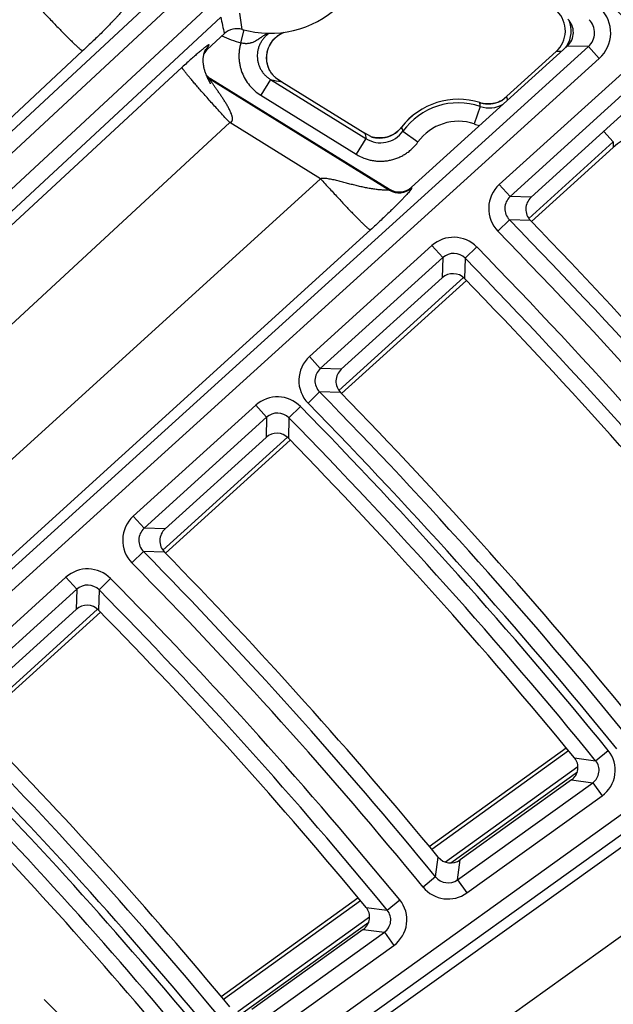
# Model space of a CAD drawing. Units: inches. Extents: x 0 to 17, y 0 to 11.
# Drawn here: x 6.2 to 6.4, y 7.6 to 8 of the extents above; entities that cross this region are included whole.
import ezdxf

# ---------------------------------------------------------------- set-up
doc = ezdxf.new("R2010")
doc.units = ezdxf.units.IN
doc.header["$LTSCALE"] = 0.935
doc.header["$MEASUREMENT"] = 0
doc.layers.get('0').update_dxf_attribs({"linetype": 'CONTINUOUS'})
doc.styles.get("Standard").update_dxf_attribs({"font": 'txt', "width": 0.8})
doc.styles.add('TEXTSTYLE_1', font='gdt', dxfattribs={"width": 0.8})
doc.dimstyles.new('DIMSTYLE_1', dxfattribs={"dimtxt": 0.09375, "dimasz": 0.1875, "dimexe": 0.125, "dimexo": 0.0625, "dimgap": 0.046875, "dimtad": 0, "dimtih": 1, "dimtoh": 1, "dimdec": 1, "dimlfac": 5, "dimzin": 4, "dimdsep": 46, "dimtxsty": 'Standard', "dimblk": '_FILLED', "dimblk1": '_FILLED', "dimblk2": '_FILLED', "dimcen": 0.09, "dimadec": 3, "dimazin": 1, "dimtp": 0.001, "dimtm": 0.001, "dimtfac": 1, "dimtdec": 1, "dimtofl": 0, "dimtmove": 0, "dimatfit": 3, "dimldrblk": '_FILLED', "dimfxl": 1, "dimtolj": 1, "dimtzin": 4, "dimarcsym": 0})
doc.dimstyles.new('DIMSTYLE_2', dxfattribs={"dimtxt": 0.09375, "dimasz": 0.1875, "dimexe": 0.125, "dimexo": 0.0625, "dimgap": 0.09, "dimtad": 0, "dimtih": 1, "dimtoh": 1, "dimdec": 1, "dimlfac": 5, "dimzin": 4, "dimdsep": 46, "dimtxsty": 'Standard', "dimblk": '_FILLED', "dimblk1": '_FILLED', "dimblk2": '_FILLED', "dimcen": 0.09, "dimadec": 3, "dimazin": 1, "dimtp": 0.001, "dimtm": 0.001, "dimtfac": 1, "dimtdec": 1, "dimtofl": 0, "dimtmove": 0, "dimatfit": 1, "dimldrblk": '_FILLED', "dimfxl": 1, "dimtolj": 1, "dimtzin": 4, "dimarcsym": 0})

# ---------------------------------------------------------------- blocks, each defined once
blk = doc.blocks.new('_FILLED')
at = {"color": 0, "linetype": 'ByBlock'}
blk.add_solid([(0, 0), (-1, 0.1666666667), (-1, -0.1666666667)], dxfattribs=at)
blk = doc.blocks.new('*D5')
at = {"color": 2, "linetype": 'Continuous', "transparency": 16777216}
for p, q in [((3.0253599014, 6.355688412799999), (3.0253599014, 10.2052194881)), ((6.7203042156, 6.618843010599999), (6.7203042156, 10.2052194881)), ((3.0253599014, 10.0802194881), (4.6384570585, 10.0802194881)), ((6.7203042156, 10.0802194881), (5.1072070585, 10.0802194881))]:
    blk.add_line(p, q, dxfattribs=at)
at = {"color": 2, "linetype": 'Continuous', "transparency": 16777216, "xscale": 0.1875, "yscale": 0.1875, "zscale": 0.1875, "rotation": 180}
blk.add_blockref('_FILLED', (3.0253599014, 10.0802194881), dxfattribs=at)
at = {"color": 2, "linetype": 'Continuous', "transparency": 16777216, "xscale": 0.1875, "yscale": 0.1875, "zscale": 0.1875}
blk.add_blockref('_FILLED', (6.7203042156, 10.0802194881), dxfattribs=at)
at = {"color": 2, "linetype": 'Continuous', "transparency": 16777216, "insert": (4.835332058500001, 10.1270944881), "char_height": 0.09375, "width": 0.375, "attachment_point": 2, "line_spacing_factor": 0.9}
blk.add_mtext('18.5\\P[469]', dxfattribs=at)
blk = doc.blocks.new('*D7')
at = {"color": 2, "linetype": 'Continuous', "transparency": 16777216}
for p, q in [((6.1630228095, 7.5565972788), (8.1896249425, 5.5299943959)), ((8.1012366112, 5.6183827599), (6.8447354409, 4.3618820545)), ((3.4625208993, 4.8560953683), (5.4891225325, 2.8294929852)), ((5.4007342012, 2.9178813492), (6.5166104062, 4.0337571413))]:
    blk.add_line(p, q, dxfattribs=at)
at = {"color": 2, "linetype": 'Continuous', "transparency": 16777216, "xscale": 0.1875, "yscale": 0.1875, "zscale": 0.1875}
for p, rotation in [((8.1012366112, 5.6183827599), 44.9999893994), ((5.4007342012, 2.9178813492), 224.9999893994)]:
    blk.add_blockref('_FILLED', p, dxfattribs=dict(at, rotation=rotation))
at = {"color": 2, "linetype": 'Continuous', "transparency": 16777216, "insert": (6.7134854062, 4.3150070545), "char_height": 0.09375, "width": 0.375, "attachment_point": 2, "line_spacing_factor": 0.9}
blk.add_mtext('19.1\\P[485]', dxfattribs=at)
blk = doc.blocks.new('*D10')
at = {"color": 2, "linetype": 'Continuous', "transparency": 16777216}
for p, q in [((2.3582265233, 8.4900644758), (2.1551015233, 8.4900644758)), ((2.9665936106, 7.925590405299999), (2.3582265233, 8.4900644758))]:
    blk.add_line(p, q, dxfattribs=at)
at = {"color": 2, "linetype": 'Continuous', "transparency": 16777216, "xscale": 0.1875, "yscale": 0.1875, "zscale": 0.1875, "rotation": 317.1432667741}
blk.add_blockref('_FILLED', (2.9665936106, 7.925590405299999), dxfattribs=at)
at = {"color": 2, "linetype": 'Continuous', "transparency": 16777216, "insert": (2.0332265233, 8.5369394758), "char_height": 0.09375, "width": 0.425, "attachment_point": 3, "line_spacing_factor": 0.9, "style": 'TEXTSTYLE_1'}
blk.add_mtext('{\\fgdt;n}\\ftxt;{\\W0.8;24.0}\\P{\\W0.8;[}{\\W0.8;610}{\\W0.8;]}', dxfattribs=at)

msp = doc.modelspace()

# ---------------------------------------------------------------- linework, layer by layer
at = {"color": 9, "linetype": 'Continuous'}
for p, q in [((5.802516460700001, 7.611492444800001), (6.222210504, 8.0004960786)), ((5.808017086900001, 7.607052241), (6.2269660827, 7.995365308999999)), ((5.8169744608, 7.5998216887), (6.2347101971, 7.9870102195)), ((6.2486627542, 7.976561218600001), (6.2476679837, 7.9835166711)), ((5.822475087000001, 7.5953814849), (6.2394657762, 7.981879449299999)), ((6.248154690800001, 7.9707701076), (6.2496046275, 7.976320249800001)), ((6.1796242288, 7.967232846900001), (5.799451465800001, 7.6139665635)), ((6.398738805800001, 7.9691477408), (6.0508607767, 7.6541430341)), ((6.233236474, 7.967930690399999), (6.233298787100001, 7.9681205537)), ((6.2332555175, 7.9679284391), (6.2337451603, 7.9679759599)), ((6.3869159703, 7.966952254400001), (6.384775784099999, 7.9669969158)), ((6.398738805800001, 7.9691477408), (6.3895625587, 7.9693487489)), ((6.403434451900001, 7.9639620656), (6.398738805800001, 7.9691477408)), ((6.403434451900001, 7.9639620656), (6.055673762200001, 7.6490636101)), ((6.0971552928, 7.8440609272), (6.2227010851, 7.9601317956)), ((6.2607193514, 7.958697814500001), (6.2604839762, 7.9591167641)), ((6.413458932899999, 7.9576708161), (6.3601054476, 7.9093590586)), ((6.2344845038, 7.9552652947), (6.2349741467, 7.955312815599999)), ((6.2344845038, 7.9552652947), (6.312529793, 7.9069882398)), ((6.2610418312, 7.9548250367), (6.2568363888, 7.9480252783)), ((6.2610418312, 7.9548250366), (6.302346361100001, 7.929279494199999)), ((6.4181545789, 7.9524851409), (6.364801093600001, 7.904173383400001)), ((6.2568363888, 7.9480252783), (6.2981409188, 7.922479736100001)), ((6.3517113866, 7.944841840800001), (6.351712308400001, 7.944844744400001)), ((6.3518394846, 7.9431782712), (6.3492604889, 7.9356104973)), ((6.1183447247, 7.8206914212), (6.243315033099999, 7.9362302374)), ((6.2826713556, 7.911885304199999), (6.243315033099999, 7.9362302374)), ((6.317761873999999, 7.9342111584), (6.3177594618, 7.934213018099999)), ((6.318392799, 7.9324798129), (6.3248849823, 7.927813601)), ((6.4095030011, 7.9278369512), (6.405371054700001, 7.932399489500001)), ((6.302346361100001, 7.929279494199999), (6.2981409188, 7.922479736100001)), ((6.4095030011, 7.9278369512), (6.3728730593, 7.894664254299999)), ((6.4095030011, 7.9278369512), (6.4094109188, 7.9254319008)), ((6.2826713556, 7.911885304199999), (6.0339795883, 7.686123531900001)), ((6.312529793, 7.9069882398), (6.3124959289, 7.9073595902)), ((6.322068341900001, 7.908232512200001), (6.3221022059, 7.9078611617)), ((6.364801093600001, 7.904173383400001), (6.3601054476, 7.9093590586)), ((6.3738852336, 7.903888974299999), (6.364801093600001, 7.904173383400001)), ((6.364492849199999, 7.8940988025), (6.3594889587, 7.8892098968)), ((6.3735631076, 7.893828641900001), (6.364492849199999, 7.8940988025)), ((6.3042503737, 7.8897313066), (6.048066114199999, 7.6571678683)), ((6.3309307807, 7.8829413011), (6.2778654567, 7.834890474600001)), ((6.335626426699999, 7.8777556259), (6.3309307807, 7.8829413011)), ((6.3453227315, 7.877462162), (6.3503233904, 7.8823543732)), ((6.335626426699999, 7.8777556259), (6.2825611027, 7.829704799400001)), ((6.335626426699999, 7.8777556259), (6.335355538099999, 7.8690002075)), ((6.3453227315, 7.877462162), (6.3450650081, 7.8686932501)), ((6.3446391378, 7.8690951359), (6.2906459982, 7.8201980325)), ((6.2825611027, 7.829704799400001), (6.2778654567, 7.834890474600001)), ((6.291654224099999, 7.829428523), (6.2825611027, 7.829704799400001)), ((6.282262272200001, 7.8196206017), (6.2772677957, 7.814722079199999)), ((6.2913407547, 7.819359295700001), (6.282262272200001, 7.8196206017)), ((6.2546190763, 7.813840800199999), (6.2015565011, 7.765792462799999)), ((6.2593147223, 7.808655125), (6.2546190763, 7.813840800199999)), ((6.2690020048, 7.8083708665), (6.2739936412, 7.813272283099999)), ((6.2593147223, 7.808655125), (6.206252147100001, 7.7606067876)), ((6.2593147223, 7.808655125), (6.259051854500001, 7.7999069695)), ((6.2690020048, 7.8083708665), (6.268752932000001, 7.7996086224)), ((6.2683398126, 7.7999971723), (6.2143498909, 7.751102982999999)), ((6.206252147100001, 7.7606067876), (6.2015565011, 7.765792462799999)), ((6.0424932908, 7.3709241504), (6.585670401900001, 7.7606362721)), ((6.215354473300001, 7.7603388462), (6.206252147100001, 7.7606067876)), ((6.046840494600001, 7.3654330863), (6.5897485587, 7.7549521753)), ((6.2059629666, 7.750512770299999), (6.20097814, 7.745604428099999)), ((6.2150498736, 7.7502605376), (6.2059629666, 7.750512770299999)), ((6.1723845694, 7.7393771821), (6.119325442999999, 7.6913319676)), ((6.177080215399999, 7.7341915069), (6.1723845694, 7.7393771821)), ((6.186756737000001, 7.7339181833), (6.1917376126, 7.7388305349)), ((6.177080215399999, 7.7341915069), (6.124021089099999, 7.6861462924)), ((6.177080215399999, 7.7341915069), (6.176826878, 7.7254519811)), ((6.186756737000001, 7.7339181833), (6.186517943999999, 7.7251638663)), ((6.186119532899999, 7.7255370917), (6.1321337463, 7.6766466473)), ((6.3901429694, 7.6642710614), (6.3308604594, 7.6215709433)), ((6.4018431346, 7.659996440700001), (6.407264494700001, 7.6644178856)), ((6.392691703, 7.6612197782), (6.4018431346, 7.659996440700001)), ((6.3941775034, 7.6573238891), (6.3368751649, 7.616050052699999)), ((6.3390607323, 7.6157060137), (6.393934145599999, 7.655230339299999)), ((6.313126500499999, 7.5511602901), (6.454370274, 7.6522181292)), ((6.391438293999999, 7.651675758200001), (6.400576685800001, 7.6504683586)), ((6.3420018737, 7.608442813300001), (6.400576685800001, 7.6504683586)), ((6.400576685800001, 7.6504683586), (6.404654842699999, 7.644784261799999)), ((6.3460800305, 7.602758716499999), (6.404654842699999, 7.644784261799999)), ((6.3393732687, 7.5315334224), (6.471625650499999, 7.626158053099999)), ((6.3325126644, 7.6096928565), (6.3336479363, 7.618246962000001)), ((6.3420018737, 7.608442813300001), (6.3431245737, 7.6170122164)), ((6.3325126644, 7.6096928565), (6.327101612100001, 7.605258803)), ((6.3420018737, 7.608442813300001), (6.3460800305, 7.602758716499999)), ((6.311586658, 7.5952674942), (6.316993157100001, 7.5997070986)), ((6.300003896000001, 7.5993455197), (6.2407087671, 7.5566363124)), ((6.3024155299, 7.596478159199999), (6.311586658, 7.5952674942)), ((6.3039269076, 7.5923180198), (6.246856815399999, 7.5512114661)), ((6.2491592323, 7.5509515918), (6.3035707252, 7.5901432045)), ((6.3011769461, 7.5869161417), (6.310334221000001, 7.5857222902)), ((6.2517544503, 7.543693187200001), (6.310334221000001, 7.5857222902)), ((6.310334221000001, 7.5857222902), (6.3144123778, 7.5800381934)), ((6.2558326071, 7.538009090399999), (6.3144123778, 7.5800381934))]:
    msp.add_line(p, q, dxfattribs=at)
at = {"color": 7, "linetype": 'Continuous'}
for p, q in [((6.241038044700001, 7.9747355475), (6.2337451603, 7.9679759599)), ((6.3895625587, 7.9693487489), (6.322068341900001, 7.908232512200001)), ((6.3633441637, 7.9475874336), (6.384775784099999, 7.9669969158)), ((6.2607210281, 7.9586946041), (6.2607193361, 7.9586978443)), ((6.2349741467, 7.955312815599999), (6.3124959289, 7.9073595902)), ((6.2631373077, 7.9557544146), (6.2658462951, 7.9538772122)), ((6.2658462951, 7.9538772122), (6.3019116666, 7.931571923200001)), ((6.2350554536, 7.953049983), (6.235058582100001, 7.953045035800001)), ((6.3609754315, 7.9456868878), (6.361000653400001, 7.945705003200001)), ((6.36114739, 7.945810395), (6.3633441637, 7.9475874336)), ((6.3738852336, 7.903888974299999), (6.4175902163, 7.943463980800001)), ((6.304441723099999, 7.9301928043), (6.3019116666, 7.931571923200001)), ((6.3046399825, 7.930098349700001), (6.3046089649, 7.930113017999999)), ((6.4094109188, 7.9254319008), (6.3740039729, 7.8933667698)), ((6.291654224099999, 7.829428523), (6.335355538099999, 7.8690002075)), ((6.3458511401, 7.867871086699999), (6.2917787309, 7.8189021954)), ((6.215354473300001, 7.7603388462), (6.259051854500001, 7.7999069695)), ((6.269553395599999, 7.7987745546), (6.2154844325, 7.749808784)), ((6.1331344307, 7.6858883255), (6.176826878, 7.7254519811)), ((6.1873350317, 7.724316208999999), (6.1332694097, 7.6753534643)), ((6.3297517189, 7.6228930826), (6.3890369504, 7.665595160900001)), ((6.391438293999999, 7.651675758200001), (6.3431245737, 7.6170122164)), ((6.239592039500001, 7.5579526987), (6.2988931233, 7.6006661951)), ((6.3011769461, 7.5869161417), (6.2528594716, 7.5522499065))]:
    msp.add_line(p, q, dxfattribs=at)
for points in [[(6.2607160298, 7.958704178200001), (6.260459255800001, 7.959226799500001), (6.2601208836, 7.9600361213), (6.2598428061, 7.9608675215), (6.2596268017, 7.9617158976), (6.2594736488, 7.962575975), (6.2593837736, 7.963443374600001), (6.2593576547, 7.964314186699999), (6.2593953425, 7.9651845448), (6.2594965099, 7.966050667899999), (6.2596609181, 7.9669081177), (6.2598878889, 7.9677511514), (6.2601757858, 7.968574703), (6.2605231951, 7.969375450599999), (6.260928959299999, 7.9701498949), (6.261391010800001, 7.970893202999999), (6.2619062353, 7.971600876), (6.2624720077, 7.972269514), (6.2630859975, 7.9728958461), (6.2637448555, 7.9734761222), (6.2644443234, 7.9740068821), (6.2651809079, 7.9744854976), (6.2659521527, 7.9749098325), (6.2667545621, 7.975277645599999), (6.2668825047, 7.9753253951)], [(6.2321675259, 7.9659088102), (6.2322320249, 7.9661441816), (6.232300144600001, 7.9663688508), (6.232370822000001, 7.9665814534), (6.2324414826, 7.9667770461), (6.2325092025, 7.966951197899999), (6.2325729515, 7.967104906599999), (6.2326345415, 7.967245103300001), (6.232695640499999, 7.967376939199999), (6.2327558251, 7.9675003738), (6.232813192899999, 7.967612540299999), (6.2328660991, 7.967711522799999), (6.2329125578, 7.9677950612), (6.232951976900001, 7.9678634938), (6.2329851136, 7.9679192584), (6.233012805, 7.9679645774), (6.2330357285, 7.968001151599999), (6.233053923099999, 7.9680295133), (6.233065934400001, 7.9680478485), (6.2330720515, 7.968057015199999), (6.2330730603, 7.9680585069)], [(6.2332451322, 7.9567021633), (6.2331047894, 7.9570619983), (6.232972038300001, 7.957419182100001), (6.2328469256, 7.9577733623), (6.2327294164, 7.9581244004), (6.2326194165, 7.9584723547), (6.2325168327, 7.9588173291), (6.2324215816, 7.959159450900001), (6.2323335947, 7.9594988576), (6.2322528208, 7.9598356872), (6.2321792278, 7.960170071799999), (6.2321128027, 7.9605021333), (6.2320535516, 7.9608319808), (6.2320014991, 7.9611597083), (6.2319566874, 7.9614853933), (6.2319191766, 7.961809089400001), (6.2318890615, 7.962130589), (6.231866430599999, 7.9624496435), (6.2318513584, 7.9627660007), (6.2318439073, 7.963079312000001), (6.2318441139, 7.963389144), (6.231851977200001, 7.9636949735), (6.2318674454, 7.9639961897), (6.231890401599999, 7.964292098600001), (6.2319206523, 7.9645819408), (6.2319579299, 7.9648649987), (6.232001846799999, 7.9651403174), (6.232051840700001, 7.9654066171), (6.2321072601, 7.9656628711), (6.2321675259, 7.9659088102)], [(6.2610932848, 7.9580570723), (6.2610047862, 7.9581966301), (6.260866614299999, 7.958428427999999), (6.2607187046, 7.9586985501)], [(6.234064878099999, 7.9548631925), (6.233885360099999, 7.9552347635), (6.2337133282, 7.9556054675), (6.2335492608, 7.9559739003), (6.2333932314, 7.9563395026), (6.2332451322, 7.9567021633)], [(6.235058582100001, 7.953045035800001), (6.2350391694, 7.9530763022), (6.2350140553, 7.9531172879), (6.2349797772, 7.9531738947), (6.2349380039, 7.953243730700001), (6.234890064299999, 7.9533248876), (6.2348370886, 7.953415721900001), (6.2347800001, 7.9535148837), (6.234719522000001, 7.953621320700001), (6.2346562011, 7.9537342542), (6.2345903475, 7.9538533053), (6.2345221438, 7.9539783202), (6.234451668999999, 7.9541093396), (6.2343789102, 7.9542465919), (6.234303826900001, 7.954390382200001), (6.2342264586, 7.9545408896), (6.234146815800001, 7.9546983748), (6.234064878099999, 7.9548631925)], [(6.360973274199999, 7.945691151799999), (6.360484508099999, 7.9454438812), (6.3597143924, 7.9451102971), (6.358923244500001, 7.944831685800001), (6.3581147661, 7.9446091107), (6.3572927187, 7.9444434899), (6.356460864, 7.9443357636), (6.3556231363, 7.944286494400001), (6.354784068200001, 7.944295972100001), (6.3539482852, 7.9443642237), (6.353120540499999, 7.9444904337), (6.3523052853, 7.944673395), (6.3517123091, 7.9448447441)], [(6.3177594615, 7.934213017699999), (6.3173479822, 7.9337083449), (6.316742910199999, 7.933056443200001), (6.3160898107, 7.9324495186), (6.3153923238, 7.9318918447), (6.3146546726, 7.9313875425), (6.313881569299999, 7.930939614600001), (6.3130777486, 7.9305506724), (6.3122476011, 7.930222954800001), (6.3113957914, 7.9299580506), (6.310527190599999, 7.9297571618), (6.309646802400001, 7.9296214879), (6.3087596405, 7.929551854800001), (6.3078703388, 7.929548163200001), (6.3069831776, 7.9296102797), (6.3061024578, 7.929738237400001), (6.305232462799999, 7.929931652400001), (6.3046415589, 7.930103762100001)]]:
    msp.add_lwpolyline(points, dxfattribs=at)
msp.add_circle((4.7259297738, 6.293188412799999), 2.4, dxfattribs=at)
at = {"color": 9, "linetype": 'Continuous'}
for centre, radius in [((4.725929775, 6.293188412799999), 2.3936580601), ((4.7259297751, 6.293188412799999), 2.3876617151)]:
    msp.add_circle(centre, radius, dxfattribs=at)
at = {"color": 7, "linetype": 'Continuous'}
for centre, radius, start, end in [((6.260713790800001, 8.0188787387), 0.044, 254.1042908904, 11.5489982772), ((6.3767300613, 7.975885913099999), 0.0119893575, 312.1492772168, 45.4841226866), ((6.3841992048, 7.9752751691), 0.0079929085, 312.1447950673, 45.4262567561), ((6.2464728039, 7.9688725942), 0.0079944141, 74.1014602514, 132.8294751325), ((6.239187050499999, 7.9621042463), 0.0080056973, 132.8242809269, 150.9343327196), ((6.270750490299999, 7.964312979400001), 0.0115063347, 206.8454943112, 209.2571484265), ((6.2709554872, 7.964426959), 0.0117408864, 209.2534964324, 209.4266004766), ((6.270532833200001, 7.964178742200001), 0.0112508131, 209.3831103332, 212.9649976312), ((6.2391856718, 7.962121756599999), 0.008006161500000001, 221.5979834308, 238.2620214355), ((6.3423305481, 7.9152750187), 0.0310223484, 72.3970233855, 142.3770034183), ((6.3449266899, 7.9682133177), 0.0276586705, 305.5303077877, 305.9061895592), ((6.317936443400001, 7.958264188099999), 0.0311465899, 244.3250698738, 244.6659373949), ((6.4261825811, 7.9069215402), 0.0249780645, 43.4100099298, 132.178745978), ((6.3167020249, 7.9141575109), 0.0079939036, 238.2535656345, 312.167378778), ((6.3785782938, 7.898703381900001), 0.0069938667, 132.1456971949, 224.1864012624), ((4.7259297738, 6.293188412799999), 2.2971166156, 39.1291747118, 44.17115393819999), ((6.3400512543, 7.8638167526), 0.0069940779, 44.20490427390001, 132.173579266), ((4.7259297738, 6.293188412799999), 2.2591623225, 39.2080851879, 44.2175390218), ((6.2963472743, 7.8242429286), 0.0069938611, 132.1456255622, 224.2881277061), ((4.7259297738, 6.293188412799999), 2.1862545833, 39.304884128, 44.2728087491), ((6.2637475686, 7.7947235065), 0.006994082800000001, 44.3034385949, 132.1735214441), ((4.7259297738, 6.293188412799999), 2.1562943086, 39.37818781860001, 44.316015521), ((6.220047513300001, 7.7551532498), 0.0069938553, 132.1455519682, 224.3921673323), ((4.7259297738, 6.293188412799999), 2.0833957494, 39.4948639794, 44.37677478119999), ((6.1815225895, 7.7202685084), 0.0069940886, 44.42075100069999, 132.1734529238), ((4.7259297738, 6.293188412799999), 2.0454514178, 39.580732931, 44.43325940659999), ((4.7259297738, 6.293188412799999), 1.9725643731, 39.7100185488, 44.5009016091), ((6.387595752999999, 7.657034710800001), 0.0065941261, 305.6417375229, 39.3946742865), ((4.7259297738, 6.293188412799999), 1.9426132524, 39.7894430298, 44.5540546203), ((6.3390461483, 7.6226942518), 0.006994164399999999, 219.4832321752, 305.6698558712), ((6.2973344255, 7.5922750964), 0.006594115, 305.6415834043, 39.5973735613)]:
    msp.add_arc(centre, radius, start, end, dxfattribs=at)
at = {"color": 9, "linetype": 'Continuous'}
for centre, radius, start, end in [((6.3933780891, 7.975074097), 0.0149867504, 312.1450224302, 45.2645196096), ((6.431516052, 8.020401941900001), 0.1958757026, 191.3421829882, 193.4819874997), ((6.3792634204, 7.9758328718), 0.0119683555, 327.8210792892, 22.586914812), ((6.393393275599999, 7.9750737537), 0.0079804813, 312.0518807651, 45.3576612746), ((6.2607474976, 8.018941977899999), 0.0497905397, 245.2956746833, 255.3498729261), ((6.2387005539, 7.9620731498), 0.0079958024, 133.1803093661, 139.0804732526), ((6.238690231000001, 7.962083738), 0.0079810175, 132.918311829, 133.1782850046), ((6.379236548300001, 7.9758465235), 0.0119984792, 323.7549472034, 327.8342424696), ((6.23870514, 7.9620625929), 0.008001064399999999, 230.0125664966, 238.1626756238), ((6.2863168587, 8.0702919537), 0.1182008289, 257.6530333815, 260.0269697073), ((6.3423305477, 7.9152750183), 0.0310193026, 72.3970242548, 142.377002728), ((6.258246058099999, 7.936808123), 0.09380995800000001, 3.893655857699999, 4.9127260459), ((6.3553456509, 7.9562862365), 0.0120075839, 252.3823146484, 253.8535615664), ((6.355340249099999, 7.9562634026), 0.0119841276, 253.8480098166, 296.5178716859), ((6.3553386662, 7.9562663546), 0.011987465, 296.5183420918, 298.0487979744), ((6.1986401961, 7.9115262336), 0.1686054777, 11.7734222818, 12.3497791125), ((6.342330441100001, 7.9152749139), 0.0294791326, 71.1816641679, 144.2937519108), ((6.3557108901, 7.9545153753), 0.0119798229, 251.14593683, 300.4192884797999), ((6.3423304224, 7.915274895700001), 0.0214840059, 71.1816641658, 144.2937519231), ((6.308658712200001, 7.9394579648), 0.0119767277, 238.1941738931, 324.3641021774), ((6.308266360499999, 7.9415149519), 0.0119787639, 263.8648207618, 310.8149922304), ((6.3082520536, 7.941533876499999), 0.0120024792, 310.8076328682, 314.9649377142), ((6.3082542924, 7.9415314436), 0.0119991757, 314.9655833567, 319.1141604852), ((6.308240474700001, 7.9415430959), 0.0120172448, 319.1150236508, 320.5762437459), ((6.3082295071, 7.941552122899999), 0.0120314495, 320.5762050768, 322.3997982371999), ((6.3886315761, 7.9590563793), 0.0750985996, 199.3194446623, 200.7253673732), ((6.355713615599999, 7.9545668961), 0.0200246823, 251.2004268916, 258.1391904623), ((6.4259190555, 7.953898990700001), 0.1260013112, 190.2065414581, 191.2675537296), ((6.3082721537, 7.9415386647), 0.0120031702, 252.3859428957, 254.6830709979), ((6.3082703636, 7.9415321796), 0.0119964426, 254.6831350032, 255.4705855169), ((6.308267292000001, 7.9415206898), 0.0119845522, 255.4711974863, 259.6740988062), ((6.3082677786, 7.9415242674), 0.0119881591, 259.674875699, 263.8628403882), ((6.316734509700001, 7.913801284400001), 0.0080061037, 238.3189083809, 312.1020360316), ((6.3694915639, 7.8989878666), 0.0139877341, 132.1456647318, 224.3493558993), ((6.3694767103, 7.898988321), 0.0069816333, 132.0424797666, 224.4525408646), ((4.725929775, 6.293188412799999), 2.2908083778, 38.9811159053, 44.3340761125), ((6.3403222062, 7.872574356499999), 0.0139881712, 44.3594204396, 132.1734619401), ((4.7259297751, 6.293188412799999), 2.283812642, 38.9811159053, 44.3340761125), ((4.7259297751, 6.293188412799999), 2.2724662962, 39.037859968, 44.37193786100001), ((6.3403226294, 7.8725883423), 0.0069823132, 44.26725566029999, 132.2656267193), ((4.725929775, 6.293188412799999), 2.2654705604, 39.037859968, 44.37193786100001), ((6.2872515514, 7.8245192783), 0.0139877219, 132.1455870067, 224.4596525116), ((6.2872366743, 7.8245197191), 0.006981615100000001, 132.0421061891, 224.5631333292), ((6.2640104972, 7.8034738382), 0.0139881817, 44.4650492121, 132.1734005085), ((4.725929775, 6.293188412799999), 2.1799463455, 39.1497969155, 44.4442949996), ((4.7259297751, 6.293188412799999), 2.1695982823, 39.1993110627, 44.4775052019), ((4.7259297751, 6.293188412799999), 2.1729506097, 39.1497969155, 44.4442949996), ((6.264010907, 7.8034878055), 0.0069823287, 44.3731308094, 132.2653189112), ((4.725929775, 6.293188412799999), 2.1626025465, 39.1993110627, 44.4775052019), ((6.210942573500001, 7.7554212619), 0.0139877094, 132.1455070981, 224.5724901775), ((6.2109276724, 7.7554216888), 0.0069815965, 132.0417225396, 224.6762747362), ((4.725929775, 6.293188412799999), 2.0770875116, 39.332693422, 44.5570527571), ((4.7259297751, 6.293188412799999), 2.0700917758, 39.332693422, 44.5570527571), ((6.1817759849, 7.7290101996), 0.0139881941, 44.59077261080001, 132.1733277496), ((6.1817763788, 7.7290241447), 0.006982347099999999, 44.49914643710001, 132.2649539233), ((4.7259297751, 6.293188412799999), 2.0587553914, 39.3914943903, 44.6031558417), ((4.725929775, 6.293188412799999), 2.0517596556, 39.3914943903, 44.6031558417), ((4.725929775, 6.293188412799999), 1.9662561352, 39.53938465389999, 44.6917199095), ((4.7259297751, 6.293188412799999), 1.955917226, 39.5894586462, 44.73257225430001), ((4.7259297751, 6.293188412799999), 1.9592603995, 39.53938465389999, 44.6917199095), ((4.725929775, 6.293188412799999), 1.9489214902, 39.5894586462, 44.73257225430001), ((6.3967368133, 7.6558269525), 0.0135879358, 305.6419628667, 39.2155722637), ((6.3967519525, 7.6558249402), 0.0065816561, 305.5277863953, 39.32974873469999), ((6.337921378099999, 7.6141091559), 0.0069825242, 219.2321764737, 305.7587410158), ((6.3379231759, 7.614122803200001), 0.0139883418, 219.3210868715, 305.6698306179), ((6.3064943878, 7.5910808878), 0.0135879144, 305.6418187676, 39.4078996905), ((6.306509574400001, 7.5910788952), 0.0065816218, 305.5270533252, 39.5226651325)]:
    msp.add_arc(centre, radius, start, end, dxfattribs=at)
for points, knots in [([(6.1577776558, 7.989141729), (6.1591211514, 7.987696946900001), (6.1611274695, 7.9855539727), (6.1637879813, 7.9827426825), (6.1657179372, 7.980718626), (6.1675812426, 7.9787800948), (6.169360955599999, 7.9769446974), (6.171040884400001, 7.9752290947), (6.1726057403, 7.9736488538), (6.174041261799999, 7.9722182848), (6.175334370700001, 7.9709503475), (6.1763200749, 7.9700034298), (6.1770295226, 7.9693366258), (6.1774969425, 7.9689047114), (6.177920883500001, 7.968520997100001), (6.1783003693, 7.968186321799999), (6.1786345185, 7.9679014136), (6.1789225297, 7.9676667655), (6.1791637427, 7.967482888099999), (6.1793368641, 7.9673635475), (6.1794523912, 7.9672954833), (6.1795198786, 7.9672615053), (6.179575434099999, 7.967240138099999), (6.179609544500001, 7.967233135800001), (6.1796242288, 7.967232846900001)], [0, 0, 0, 0, 0.1910481338, 0.2842661626, 0.3748132524, 0.4618678217, 0.5446401675, 0.6223798079999999, 0.6943823943999999, 0.7599961976999999, 0.8186285787, 0.8697517509999999, 0.8923518252, 0.9129092295, 0.9313790849, 0.9477219531000001, 0.9619043665000001, 0.9738997839, 0.9836904987999999, 0.9912720892, 0.9942407567, 0.996670398, 0.9985777551999999, 1, 1, 1, 1]), ([(6.197017916699999, 7.9853405993), (6.1970203002, 7.9853160473), (6.1970251778, 7.9852631824), (6.1970179464, 7.9851733164), (6.196985185499999, 7.985063920599999), (6.1969225127, 7.984928336699999), (6.1968247987, 7.9847613742), (6.1966894083, 7.9845595846), (6.1965146797, 7.984321604400001), (6.196207558099999, 7.9839285221), (6.1957257864, 7.9833529848), (6.195035739600001, 7.9825679223), (6.1942086573, 7.981657944199999), (6.1932502651, 7.980628801799999), (6.192159760499999, 7.9794807272), (6.190928173300001, 7.9782065462), (6.1895374789, 7.9767914595), (6.1879621725, 7.9752149061), (6.1861762149, 7.9734574562), (6.1833881638, 7.9707603535), (6.1811713877, 7.9686705101), (6.1796242288, 7.967232846900001)], [0, 0, 0, 0, 0.0029362805, 0.006308186899999999, 0.010657324, 0.0164517446, 0.0240545146, 0.0336606705, 0.0453667365, 0.0591902465, 0.09303357429999999, 0.1346897624, 0.1836031759, 0.2394030436, 0.3020842466, 0.3720845681, 0.4503422753, 0.5382538601, 0.6373744748, 0.7485977049, 1, 1, 1, 1]), ([(6.2481543401, 7.9707689522), (6.2484373186, 7.9707056527), (6.2488643853, 7.9706257287), (6.249436641, 7.9705528489), (6.249863305, 7.9705159555), (6.250286833, 7.970497709299999), (6.2507057148, 7.970499995499999), (6.2511185389, 7.970521809), (6.2516556665, 7.970576588099999), (6.2521806884, 7.9706729254), (6.2526895938, 7.9708069862), (6.253181763300001, 7.9709622526), (6.2536580638, 7.971152984600001), (6.254120145, 7.971368842), (6.2544586679, 7.9715442833), (6.2547911077, 7.971731135800001), (6.2551195861, 7.9719258873), (6.2554446084, 7.9721280959), (6.2557669141, 7.972336981000001), (6.2560879048, 7.9725505539), (6.2564087554, 7.9727672617), (6.2567300101, 7.9729867216), (6.257160521599999, 7.973282908400001), (6.2577032034, 7.973653681), (6.2583667271, 7.974088309), (6.2590454599, 7.9745097691), (6.2595082736, 7.9747774626), (6.2597429405, 7.974907387999999)], [0, 0, 0, 0, 0.06812933089999999, 0.1019580921, 0.1355120313, 0.1687186177, 0.2015235494, 0.2338924755, 0.2658090481, 0.3283340477, 0.3590337585, 0.3894212915, 0.4495391386, 0.479396178, 0.5092335521, 0.5390963261999999, 0.568985254, 0.5989480876, 0.6290269698, 0.6592208702000001, 0.6895324297, 0.7199947416, 0.7506306209999999, 0.8123086762999999, 0.8744123129000001, 0.9369781404, 1, 1, 1, 1]), ([(6.2604646788, 7.9748887143), (6.2600553779, 7.9746082804), (6.2592704636, 7.9739960523), (6.2582163067, 7.9729394645), (6.25730126, 7.971759555), (6.2565405776, 7.970474390900001), (6.2559466672, 7.9691038853), (6.255529354, 7.9676695851), (6.2552954059, 7.9661942389), (6.2552484008, 7.9647013148), (6.255388675, 7.9632144764), (6.2557134588, 7.9617571046), (6.2562167901, 7.9603517917), (6.2568900519, 7.9590199946), (6.257721983500001, 7.9577816666), (6.258699157300001, 7.9566549398), (6.2598060076, 7.9556562251), (6.260619721799999, 7.9550848426), (6.2610418308, 7.9548250363)], [0, 0, 0, 0, 0.0624839162, 0.1249850906, 0.1875015601, 0.2500309273, 0.3125692159, 0.3751122222, 0.4376553527000001, 0.5001939991, 0.5627239006, 0.6252411551, 0.6877434787000001, 0.7502285615000001, 0.8126957714, 0.875146137, 0.9375789427, 1, 1, 1, 1]), ([(6.260483640199999, 7.959117052100001), (6.2601344673, 7.9598501331), (6.2595838186, 7.9613923091), (6.259245755199999, 7.963821802000001), (6.2594099624, 7.9662706509), (6.260070937, 7.9686341119), (6.2611998165, 7.9708127329), (6.2627475949, 7.9727159641), (6.264646194400001, 7.974266274), (6.2660955316, 7.9750254738), (6.2668483977, 7.975328145800001)], [0, 0, 0, 0, 0.1249922102, 0.2500194959, 0.3750668555, 0.5001152939, 0.6251457702000001, 0.7501421195, 0.8750942406000001, 1, 1, 1, 1]), ([(6.2481546545, 7.9707701221), (6.2479979552, 7.9702480005), (6.247727376399999, 7.9691903409), (6.2474542695, 7.9675761387), (6.247314061799999, 7.9659449375), (6.247307622799999, 7.964307736599999), (6.247436242000001, 7.9626755439), (6.247698924600001, 7.961059559600001), (6.2480924259, 7.959470291900001), (6.248787290499999, 7.957402253), (6.2499718986, 7.9549351079), (6.2515404052, 7.952692616), (6.253000768200001, 7.9510715589), (6.254587292, 7.949574582), (6.2559100111, 7.9485984612), (6.2568363888, 7.9480252783)], [0, 0, 0, 0, 0.0625196118, 0.1250384906, 0.1875578992, 0.2500771763, 0.312596345, 0.3751157371, 0.4376351186, 0.5001545317, 0.6250886782, 0.7500239719, 0.8125434912, 0.8750632915000001, 1, 1, 1, 1]), ([(6.233298787100001, 7.9681205537), (6.233334275700001, 7.9681792158), (6.2334171734, 7.9683027903), (6.233553007799999, 7.9684932872), (6.2337011589, 7.9686959078), (6.2338505067, 7.968900165599999), (6.2339926754, 7.9690979755), (6.2341210019, 7.969283024199999), (6.2342300055, 7.9694501352), (6.2343049914, 7.969577200800001), (6.234350704600001, 7.969667177000001), (6.2343755016, 7.9697237555), (6.234392514700001, 7.9697730414), (6.234401387799999, 7.9698148738), (6.2344018549, 7.9698493778), (6.2343920185, 7.969877305), (6.234369325, 7.9698951636), (6.2343371085, 7.969900737200001), (6.234296265, 7.9698966309), (6.2342452898, 7.9698829159), (6.234183595499999, 7.9698592447), (6.234110679500001, 7.969825209700001), (6.234026207799999, 7.9697804639), (6.233888333099999, 7.969700585700001), (6.2336856214, 7.969570516), (6.2334057534, 7.9693764425), (6.233073956699999, 7.9691335391), (6.232688981900001, 7.9688404148), (6.2322498975, 7.968495886), (6.2317559928, 7.9680990108), (6.2312066842, 7.967648935700001), (6.2306013801, 7.9671447781), (6.2296775203, 7.9663642221), (6.228377567100001, 7.9652440376), (6.2266514366, 7.9637239162), (6.2247301455, 7.961996904299999), (6.2233924911, 7.9607710231), (6.2227010851, 7.9601317956)], [0, 0, 0, 0, 0.0118374327, 0.0256727066, 0.0403988537, 0.0551728463, 0.0693603772, 0.0824565166, 0.094049001, 0.1038040194, 0.1079101962, 0.111467248, 0.1144616771, 0.1168986261, 0.1188216714, 0.1203647403, 0.1218211624, 0.1235679402, 0.1258709975, 0.1288724793, 0.1326537947, 0.1372685343, 0.1427571628, 0.1491531067, 0.1647746623, 0.1843235348, 0.2079482952, 0.2357649015, 0.2678618133, 0.3043068922, 0.3451570293, 0.3904699696, 0.4403158949, 0.5539733203, 0.6867388657, 0.8374248281000001, 1, 1, 1, 1]), ([(6.243315033099999, 7.9362302374), (6.2419552777, 7.9376999223), (6.239938006, 7.939895359299999), (6.2372920136, 7.9428064376), (6.2353840587, 7.9449214813), (6.2335557365, 7.9469646677), (6.2318240902, 7.9489169322), (6.230205250599999, 7.950760049299999), (6.228714290599999, 7.9524768086), (6.2273650614, 7.9540511604), (6.2261701034, 7.955468391699999), (6.2252788293, 7.9565474822), (6.2246521478, 7.957323139800001), (6.224246722899999, 7.9578336577), (6.2238871505, 7.9582960485), (6.223574234500001, 7.9587092231), (6.2233086705, 7.9590722013), (6.2230909169, 7.959384104500001), (6.2229214599, 7.959644201000001), (6.2228127187, 7.959829772000001), (6.2227519697, 7.959952599), (6.2227224071, 7.9600237935), (6.222704819800001, 7.9600817923), (6.222700253099999, 7.9601169124), (6.2227010851, 7.9601317956)], [0, 0, 0, 0, 0.1900620915, 0.2830167446, 0.3734274362, 0.4604521925, 0.5432808248, 0.6211424884000001, 0.6933130677, 0.759122124, 0.8179593712000001, 0.8692810323000001, 0.8919734859999999, 0.9126165154000001, 0.9311637690000001, 0.9475744768000001, 0.9618139959, 0.9738547366, 0.9836780192, 0.9912785276, 0.9942512354999999, 0.9966811791, 0.9985850012999999, 1, 1, 1, 1]), ([(6.243315033099999, 7.9362302374), (6.243450739199999, 7.9362622306), (6.243717980700001, 7.9363451599), (6.244023837699999, 7.9365204931), (6.2442267904, 7.936711886399999), (6.244352321, 7.9368789048), (6.2444478147, 7.9370641139), (6.244536018400001, 7.9373262925), (6.2445823364, 7.937670094), (6.2445687489, 7.9380831427), (6.244509945599999, 7.938491280499999), (6.244419961499999, 7.9388928484), (6.2443075037, 7.9392880585), (6.2441350257, 7.939806797799999), (6.2438865804, 7.9404421485), (6.2435532347, 7.9411875873), (6.2431942423, 7.9419183124), (6.242815697999999, 7.9426361911), (6.2422914793, 7.9435763734), (6.241606609, 7.9447254209), (6.240754260599999, 7.9460716956), (6.2398870373, 7.947386005599999), (6.2390172364, 7.9486685165), (6.2382947334, 7.9497153799), (6.2377249872, 7.9505344353), (6.2373076634, 7.9511320199), (6.2368992738, 7.951715178300001), (6.2365022788, 7.9522809523), (6.2361197862, 7.9528253728), (6.2358117913, 7.9532634859), (6.235575852799999, 7.9535991927), (6.235408416399999, 7.953837582999999), (6.235248724500001, 7.954065236), (6.235098016799999, 7.9542805822), (6.2349578075, 7.954481751399999), (6.234829951900001, 7.9546665053), (6.2347323737, 7.954809246), (6.2346624851, 7.9549133432), (6.234616715800001, 7.9549826444), (6.2345761518, 7.9550455226), (6.2345412822, 7.9551014674), (6.2345126167, 7.9551499074), (6.2344907389, 7.955190379199999), (6.234477434900001, 7.9552189348), (6.2344711902, 7.9552377822), (6.2344686272, 7.955249591799999), (6.2344691053, 7.9552612784), (6.2344775397, 7.955265826900001), (6.234482041900001, 7.9552656049), (6.2344845038, 7.9552652947)], [0, 0, 0, 0, 0.0185451142, 0.0370310153, 0.0462692197, 0.0554863364, 0.0646836545, 0.0738644048, 0.0921637484, 0.1104414341, 0.1286974629, 0.1469310151, 0.1651415999, 0.1833286141, 0.2196256199, 0.2558231457, 0.2919152955, 0.3278961652, 0.3637584268, 0.4350840211999999, 0.5057836421, 0.5756824541, 0.6445180949, 0.7118982198, 0.7448674553, 0.7772260062999999, 0.8088465777, 0.8395623683, 0.8691575134999999, 0.8973451818000001, 0.9107946796999999, 0.9237347788, 0.9360931070999999, 0.947781848, 0.958695622, 0.9687083899, 0.9776664876000001, 0.9816935176, 0.9853853559, 0.988712934, 0.9916461673, 0.9941526436, 0.9962001075, 0.9977587778, 0.9983490889, 0.9988143742, 0.9994161683, 0.9996699465000001, 1, 1, 1, 1]), ([(6.2981409188, 7.922479736100001), (6.299203002, 7.921823066799999), (6.300895351599999, 7.9209857589), (6.3032696112, 7.9201990948), (6.3051001486, 7.9197790293), (6.3069616568, 7.91953256), (6.308838165499999, 7.9194611126), (6.3107130425, 7.919566897899999), (6.3125697469, 7.919847616799999), (6.314392241499999, 7.9203001611), (6.3161640436, 7.9209223305), (6.3178696315, 7.9217079764), (6.3194943425, 7.9226494524), (6.3210231854, 7.923740330599999), (6.322913768099999, 7.9253778252), (6.3241560171, 7.9267997747), (6.3248849823, 7.927813601)], [0, 0, 0, 0, 0.1248977584, 0.1874148568, 0.2499317863, 0.3124488802, 0.3749659368, 0.4374828958, 0.5000000538, 0.5625171777, 0.6250341346, 0.6875512208, 0.7500682345999999, 0.8125850003, 0.8751022801, 1, 1, 1, 1]), ([(6.312529793, 7.9069882398), (6.312530579500001, 7.9069860418), (6.312531226799999, 7.9069810883), (6.3125276532, 7.9069738904), (6.3125205369, 7.9069677953), (6.3125048985, 7.9069594193), (6.3124761189, 7.9069509311), (6.312431612999999, 7.9069425301), (6.3123739777, 7.9069353413), (6.3123037726, 7.906929257000001), (6.312221465199999, 7.9069242947), (6.3120892054, 7.9069188354), (6.311897861499999, 7.9069151873), (6.311639705499999, 7.906914943099999), (6.311346601599999, 7.9069187723), (6.310897241599999, 7.9069299047), (6.310275546900001, 7.9069553675), (6.3094710133, 7.9070035288), (6.3086021326, 7.9070718005), (6.3076848338, 7.9071609581), (6.3067313815, 7.9072712462), (6.305751145599999, 7.9074023835), (6.304751241, 7.9075536922), (6.303391086, 7.907782348500001), (6.3016718611, 7.908112672000001), (6.2995985899, 7.9085678662), (6.2975150733, 7.9090715339), (6.2954269586, 7.9096099635), (6.2933354636, 7.910167557799999), (6.2912385768, 7.910725201799999), (6.2894829241, 7.911168373), (6.288068844600001, 7.9114887862), (6.2870019115, 7.91170352), (6.2859273735, 7.9118806457), (6.2848443741, 7.9120013562), (6.283934814299999, 7.9120296403), (6.2832090388, 7.911980408400001), (6.282849025700001, 7.911923951399999), (6.2826713149, 7.9118853294)], [0, 0, 0, 0, 0.0002301772, 0.0004653843, 0.0007596089, 0.0011414429, 0.0022077434, 0.003697615, 0.0056089189, 0.0079300398, 0.0106455565, 0.0137381258, 0.0209813986, 0.0295132366, 0.0391913245, 0.0498827583, 0.0738325365, 0.1005367033, 0.1293466352, 0.1597623716, 0.1914026011, 0.2239777783, 0.2572687983, 0.2911098236, 0.3599645126, 0.4298566706, 0.5003827764, 0.5713027422, 0.6424727429, 0.7138042709, 0.7852418325, 0.8209906445999999, 0.8567558566, 0.8925364565, 0.928332934, 0.9641456072, 0.9820688492, 1, 1, 1, 1]), ([(6.2826713556, 7.911885304199999), (6.283997570099999, 7.910425484299999), (6.2859781928, 7.9082600587), (6.288604894700001, 7.9054189784), (6.290510392100001, 7.9033733727), (6.2923501947, 7.9014140535), (6.294107583200001, 7.8995588085), (6.2957665773, 7.8978244701), (6.2973120864, 7.8962267674), (6.2987300323, 7.894780161799999), (6.300007503200001, 7.8934977523), (6.3009814779, 7.8925397702), (6.3016826284, 7.891864976799999), (6.302144654, 7.8914277862), (6.3025637828, 7.8910392711), (6.302939049400001, 7.890700281), (6.3032695825, 7.8904115539), (6.303554587100001, 7.890173592000001), (6.30379341, 7.8899869138), (6.3039649453, 7.889865535299999), (6.3040795348, 7.8897960856), (6.3041465302, 7.8897612874), (6.3042017457, 7.889739231799999), (6.304235717, 7.8897317893), (6.3042503737, 7.8897313066)], [0, 0, 0, 0, 0.1910710093, 0.2842956346, 0.374846617, 0.4619027827, 0.5446748387, 0.6224127075, 0.6944124303, 0.7600226466, 0.8186510543000001, 0.8697701640000001, 0.892368251, 0.912923732, 0.9313917465, 0.9477328678, 0.9619136302, 0.9739074793000001, 0.98369667, 0.9912766899, 0.9942444906, 0.9966731496, 0.9985793172, 1, 1, 1, 1]), ([(6.3221022059, 7.9078611617), (6.3221044778, 7.907836257), (6.322107875, 7.9077816618), (6.3220955764, 7.907688638200001), (6.3220561546, 7.9075750138), (6.321985210199999, 7.9074340911), (6.3218777193, 7.907261021799999), (6.3217311711, 7.907052680700001), (6.3215441442, 7.906807952), (6.321218711599999, 7.906406049), (6.3207126661, 7.905820147000001), (6.3199923239, 7.9050238331), (6.3191337351, 7.904104495199999), (6.3181430616, 7.9030681495), (6.3170197171, 7.901915221), (6.315754835, 7.9006388011), (6.3143305138, 7.8992245564), (6.3127214605, 7.8976526071), (6.310901901499999, 7.895904220399999), (6.3080692385, 7.8932277742), (6.3058194748, 7.8911557376), (6.3042503737, 7.8897313066)], [0, 0, 0, 0, 0.0029382463, 0.0064059867, 0.0109431394, 0.016999207, 0.0249123124, 0.0348584934, 0.04691708610000001, 0.0610942747, 0.0956126585, 0.1378591734, 0.1872504307, 0.2434023836, 0.3063025246, 0.3763749016, 0.4545317412, 0.5421273890999999, 0.6406653294, 0.7510093118000001, 1, 1, 1, 1]), ([(6.2545363663, 6.586588512200001), (6.2452657477, 6.6399770165), (6.2210942549, 6.7459247202), (6.1683839536, 6.9002210089), (6.0996844823, 7.0483862222), (6.0156559953, 7.1887747061), (5.9171239062, 7.3198103939), (5.8050817465, 7.4399965737), (5.6807079348, 7.547890121699999), (5.590501626799999, 7.610733422000001), (5.543849277200001, 7.6396816166)], [0, 0, 0, 0, 0.124252843, 0.2486441473, 0.3732275681, 0.4980458096, 0.623124581, 0.7484686816, 0.8741042294, 1, 1, 1, 1]), ([(5.492123234299999, 7.5759731634), (5.535817850599999, 7.5488219537), (5.6202779543, 7.4898773475), (5.7367179038, 7.3887252688), (5.841536919299999, 7.276051487), (5.933698700700001, 7.1532661582), (6.012221096599999, 7.0217271799), (6.0764035635, 6.8829424333), (6.1255626152, 6.738428831799999), (6.148085908500001, 6.6392231609), (6.1567031176, 6.5892393774)], [0, 0, 0, 0, 0.1259669368, 0.2516394859, 0.3770073296, 0.5020814867, 0.6268750856, 0.7514343676999999, 0.8758012362, 1, 1, 1, 1])]:
    msp.add_open_spline(points, degree=3, knots=knots, dxfattribs=at)
at = {"color": 7, "linetype": 'Continuous'}
msp.add_open_spline([(6.2631373389, 7.9557544322), (6.2630769521, 7.9558000187), (6.2629450747, 7.9559054991), (6.2626394023, 7.956172784600001), (6.2621968139, 7.9566136038), (6.261636729099999, 7.9572697692), (6.2612735395, 7.9577791867), (6.261093365700001, 7.958056875700001)], degree=3, knots=[0, 0, 0, 0, 0.0734178786, 0.1637892964, 0.3939148225, 0.6787977566, 1, 1, 1, 1], dxfattribs=at)

# ---------------------------------------------------------------- dimensions: what is measured, and where the dimension line sits
at = {"color": 2, "linetype": 'Continuous'}
for base, p1, p2, angle, picture, middle in [((3.0253599014, 10.0802194881), (6.7203042156, 6.556343010599999), (3.0253599014, 6.293188412799999), 180, '*D5', (4.8728320585, 10.0099069881)), ((5.4007342012, 2.9178813492), (6.1188286438, 7.6007914608), (3.4183267337, 4.9002895503), 224.9999893994, '*D7', (6.7509854062, 4.1978195545))]:
    dim = msp.add_linear_dim(base=base, p1=p1, p2=p2, angle=angle, text='<>\\P[]', dimstyle='DIMSTYLE_1', dxfattribs=at)
    dim.commit()
    dim.dimension.update_dxf_attribs({"geometry": picture, "text_midpoint": middle, "dimtype": 160})
dim = msp.add_diameter_dim_2p(p1=(2.9665936106, 7.925590405299999), p2=(6.4852659369, 4.6607864203), text='%%c<>\\P[]', dimstyle='DIMSTYLE_2', override={"dimpost": '<>'}, dxfattribs=at)
dim.commit()
dim.dimension.update_dxf_attribs({"geometry": '*D10', "text_midpoint": (1.8582265233, 8.4197519758), "dimtype": 163})

doc.saveas('drawing.dxf')
